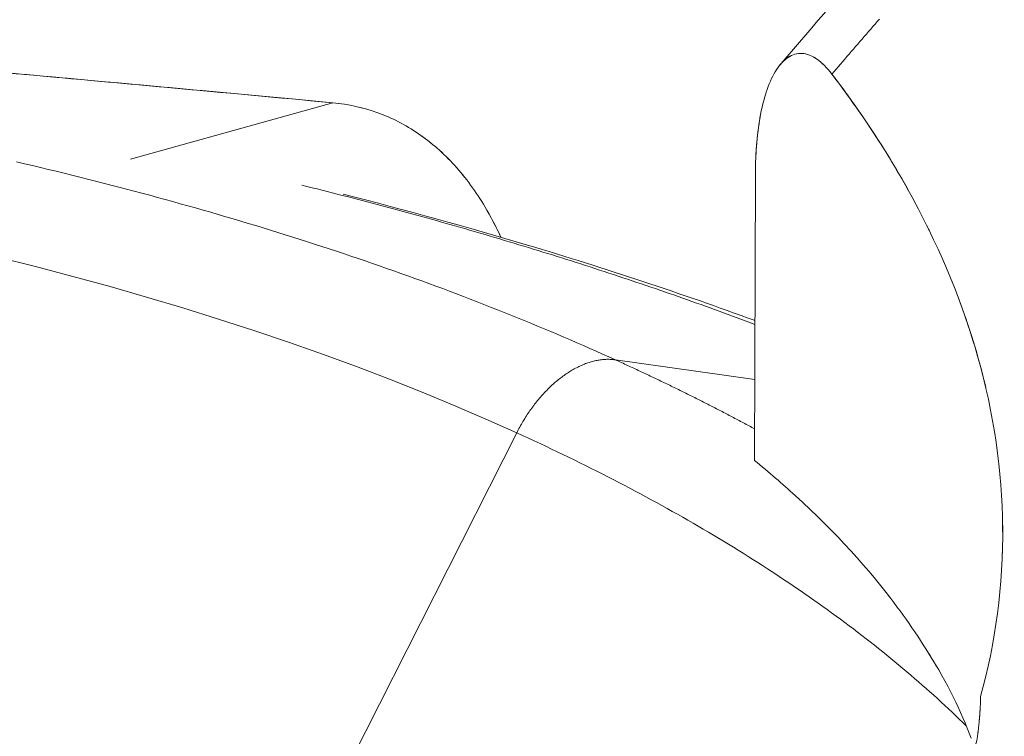
# Model space of a CAD drawing. Units: inches. Extents: x 3 to 247, y 3 to 12.
# Drawn here: x 227 to 227, y 11 to 11 of the extents above; entities that cross this region are included whole.
import ezdxf

# ---------------------------------------------------------------- set-up
doc = ezdxf.new("R2010")
doc.units = ezdxf.units.IN
doc.header["$MEASUREMENT"] = 0
doc.layers.get('0').update_dxf_attribs({"linetype": 'CONTINUOUS'})
doc.layers.add('DETAIL', color=1, linetype='CONTINUOUS')

# ---------------------------------------------------------------- blocks, each defined once
blk = doc.blocks.new('A$Cd4b5004e')
at = {"linetype": 'Continuous', "lineweight": 0, "extrusion": (-5.55112e-17, 0.816497, 0.57735)}
for p, q in [((0.43975, 3.81788), (0.5155, 3.83894)), ((0.5155, 3.83894), (0.43975, 3.81788)), ((0.67359, 3.81217), (0.67329, 3.70507)), ((0.67329, 3.70507), (0.67359, 3.81217)), ((0.67337, 3.73543), (0.62118, 3.74274)), ((0.62118, 3.74274), (0.67337, 3.73543)), ((0.58429, 3.71541), (0.50304, 3.55491)), ((0.50304, 3.55491), (0.58429, 3.71541))]:
    blk.add_line(p, q, dxfattribs=at)
at = {"linetype": 'Continuous', "lineweight": 0}
for points in [[(0.70221, 3.84965), (0.70301, 3.85059), (0.70382, 3.85153), (0.70463, 3.85247), (0.70543, 3.8534), (0.70624, 3.85434), (0.70705, 3.85528), (0.70785, 3.85621), (0.70866, 3.85715), (0.70946, 3.85809), (0.71027, 3.85903), (0.71108, 3.85996), (0.71188, 3.8609), (0.71269, 3.86184), (0.7135, 3.86278), (0.7143, 3.86371), (0.71511, 3.86465), (0.71591, 3.86559), (0.71672, 3.86653), (0.71753, 3.86746), (0.71833, 3.8684), (0.71914, 3.86934), (0.71995, 3.87027)], [(0.70221, 3.84965), (0.70301, 3.85059), (0.70382, 3.85153), (0.70463, 3.85247), (0.70543, 3.8534), (0.70624, 3.85434), (0.70705, 3.85528), (0.70785, 3.85621), (0.70866, 3.85715), (0.70946, 3.85809), (0.71027, 3.85903), (0.71108, 3.85996), (0.71188, 3.8609), (0.71269, 3.86184), (0.7135, 3.86278), (0.7143, 3.86371), (0.71511, 3.86465), (0.71591, 3.86559), (0.71672, 3.86653), (0.71753, 3.86746), (0.71833, 3.8684), (0.71914, 3.86934), (0.71995, 3.87027)], [(0.69537, 3.85605), (0.69543, 3.85601), (0.69548, 3.85598), (0.69554, 3.85595), (0.6956, 3.85592), (0.69566, 3.85588), (0.69571, 3.85585), (0.69577, 3.85581), (0.69583, 3.85578), (0.69588, 3.85574), (0.69594, 3.85571), (0.696, 3.85567), (0.69606, 3.85564), (0.69611, 3.8556), (0.69617, 3.85556), (0.69623, 3.85553), (0.69629, 3.85549), (0.69634, 3.85545), (0.6964, 3.85541), (0.69646, 3.85537), (0.69651, 3.85533), (0.69657, 3.85529), (0.69663, 3.85525), (0.69669, 3.85521), (0.69674, 3.85517), (0.6968, 3.85513), (0.69686, 3.85509), (0.69692, 3.85505), (0.69697, 3.85501), (0.69703, 3.85496), (0.69709, 3.85492), (0.69715, 3.85488), (0.6972, 3.85483), (0.69726, 3.85479), (0.69732, 3.85475), (0.69738, 3.8547), (0.69743, 3.85466), (0.69749, 3.85461), (0.69755, 3.85457), (0.69761, 3.85452), (0.69766, 3.85447), (0.69772, 3.85443), (0.69778, 3.85438), (0.69784, 3.85433), (0.6979, 3.85428), (0.69795, 3.85423), (0.69801, 3.85418), (0.69807, 3.85414), (0.69813, 3.85409), (0.69818, 3.85404), (0.69824, 3.85399), (0.6983, 3.85394), (0.69836, 3.85388), (0.69841, 3.85383), (0.69847, 3.85378), (0.69853, 3.85373), (0.69859, 3.85368), (0.69864, 3.85362), (0.6987, 3.85357), (0.69876, 3.85352), (0.69882, 3.85346), (0.69888, 3.85341), (0.69893, 3.85335), (0.69899, 3.8533), (0.69905, 3.85324), (0.69911, 3.85319), (0.69916, 3.85313), (0.69922, 3.85307), (0.69928, 3.85302), (0.69934, 3.85296), (0.69939, 3.8529), (0.69945, 3.85285), (0.69951, 3.85279), (0.69957, 3.85273), (0.69963, 3.85267), (0.69968, 3.85261), (0.69974, 3.85255), (0.6998, 3.85249), (0.69986, 3.85243), (0.69991, 3.85237), (0.69997, 3.85231), (0.70003, 3.85225), (0.70009, 3.85219), (0.70014, 3.85212), (0.7002, 3.85206), (0.70026, 3.852), (0.70032, 3.85193), (0.70037, 3.85187), (0.70043, 3.85181), (0.70049, 3.85174), (0.70055, 3.85168), (0.7006, 3.85161), (0.70066, 3.85155), (0.70072, 3.85148), (0.70078, 3.85142), (0.70083, 3.85135)], [(0.58429, 3.71541), (0.57271, 3.72058), (0.56092, 3.72564), (0.54891, 3.7306), (0.5367, 3.73545), (0.52429, 3.74019), (0.51168, 3.74481), (0.49887, 3.74933), (0.48588, 3.75373), (0.47271, 3.75801), (0.45935, 3.76218), (0.44583, 3.76622), (0.43213, 3.77015), (0.41827, 3.77395), (0.40426, 3.77763), (0.39009, 3.78118)], [(0.58429, 3.71541), (0.57271, 3.72058), (0.56092, 3.72564), (0.54891, 3.7306), (0.5367, 3.73545), (0.52429, 3.74019), (0.51168, 3.74481), (0.49887, 3.74933), (0.48588, 3.75373), (0.47271, 3.75801), (0.45935, 3.76218), (0.44583, 3.76622), (0.43213, 3.77015), (0.41827, 3.77395), (0.40426, 3.77763), (0.39009, 3.78118)], [(0.62118, 3.74274), (0.6188, 3.74382), (0.61642, 3.74489), (0.61402, 3.74596), (0.61162, 3.74703), (0.60921, 3.74809), (0.60679, 3.74914), (0.60436, 3.7502), (0.60192, 3.75124), (0.59947, 3.75229), (0.59701, 3.75333), (0.59455, 3.75436), (0.59208, 3.75539), (0.5896, 3.75642), (0.58711, 3.75744), (0.58461, 3.75846), (0.5821, 3.75947), (0.57959, 3.76048), (0.57706, 3.76149), (0.57453, 3.76249), (0.57199, 3.76349), (0.56945, 3.76448), (0.56689, 3.76546), (0.56433, 3.76645), (0.56175, 3.76743), (0.55917, 3.7684), (0.55659, 3.76937), (0.55399, 3.77033), (0.55139, 3.7713), (0.54878, 3.77225), (0.54616, 3.7732), (0.54353, 3.77415), (0.54089, 3.77509), (0.53825, 3.77603), (0.5356, 3.77696), (0.53294, 3.77789), (0.53028, 3.77882), (0.5276, 3.77973), (0.52492, 3.78065), (0.52224, 3.78156), (0.51954, 3.78247), (0.51684, 3.78337), (0.51413, 3.78426), (0.51141, 3.78515), (0.50868, 3.78604), (0.50595, 3.78692), (0.50321, 3.7878), (0.50047, 3.78867), (0.49771, 3.78954), (0.49495, 3.7904), (0.49218, 3.79126), (0.48941, 3.79211), (0.48663, 3.79296), (0.48384, 3.79381), (0.48104, 3.79464), (0.47824, 3.79548), (0.47543, 3.79631), (0.47261, 3.79713), (0.46979, 3.79795), (0.46696, 3.79877), (0.46412, 3.79958), (0.46128, 3.80038), (0.45843, 3.80118), (0.45557, 3.80198), (0.45271, 3.80277), (0.44984, 3.80355), (0.44697, 3.80433), (0.44408, 3.80511), (0.4412, 3.80588), (0.4383, 3.80664), (0.4354, 3.8074), (0.43249, 3.80816), (0.42958, 3.80891), (0.42666, 3.80965), (0.42374, 3.81039), (0.4208, 3.81112), (0.41787, 3.81185), (0.41492, 3.81258), (0.41197, 3.8133), (0.40902, 3.81401), (0.40606, 3.81472), (0.40309, 3.81543), (0.40012, 3.81613), (0.39714, 3.81682)], [(0.62118, 3.74274), (0.6188, 3.74382), (0.61642, 3.74489), (0.61402, 3.74596), (0.61162, 3.74703), (0.60921, 3.74809), (0.60679, 3.74914), (0.60436, 3.7502), (0.60192, 3.75124), (0.59947, 3.75229), (0.59701, 3.75333), (0.59455, 3.75436), (0.59208, 3.75539), (0.5896, 3.75642), (0.58711, 3.75744), (0.58461, 3.75846), (0.5821, 3.75947), (0.57959, 3.76048), (0.57706, 3.76149), (0.57453, 3.76249), (0.57199, 3.76349), (0.56945, 3.76448), (0.56689, 3.76546), (0.56433, 3.76645), (0.56175, 3.76743), (0.55917, 3.7684), (0.55659, 3.76937), (0.55399, 3.77033), (0.55139, 3.7713), (0.54878, 3.77225), (0.54616, 3.7732), (0.54353, 3.77415), (0.54089, 3.77509), (0.53825, 3.77603), (0.5356, 3.77696), (0.53294, 3.77789), (0.53028, 3.77882), (0.5276, 3.77973), (0.52492, 3.78065), (0.52224, 3.78156), (0.51954, 3.78247), (0.51684, 3.78337), (0.51413, 3.78426), (0.51141, 3.78515), (0.50868, 3.78604), (0.50595, 3.78692), (0.50321, 3.7878), (0.50047, 3.78867), (0.49771, 3.78954), (0.49495, 3.7904), (0.49218, 3.79126), (0.48941, 3.79211), (0.48663, 3.79296), (0.48384, 3.79381), (0.48104, 3.79464), (0.47824, 3.79548), (0.47543, 3.79631), (0.47261, 3.79713), (0.46979, 3.79795), (0.46696, 3.79877), (0.46412, 3.79958), (0.46128, 3.80038), (0.45843, 3.80118), (0.45557, 3.80198), (0.45271, 3.80277), (0.44984, 3.80355), (0.44697, 3.80433), (0.44408, 3.80511), (0.4412, 3.80588), (0.4383, 3.80664), (0.4354, 3.8074), (0.43249, 3.80816), (0.42958, 3.80891), (0.42666, 3.80965), (0.42374, 3.81039), (0.4208, 3.81112), (0.41787, 3.81185), (0.41492, 3.81258), (0.41197, 3.8133), (0.40902, 3.81401), (0.40606, 3.81472), (0.40309, 3.81543), (0.40012, 3.81613), (0.39714, 3.81682)], [(0.67359, 3.81217), (0.67359, 3.81222), (0.67359, 3.81227), (0.67359, 3.81232), (0.6736, 3.81237), (0.6736, 3.81242), (0.6736, 3.81248), (0.6736, 3.81253), (0.6736, 3.81258), (0.6736, 3.81263), (0.6736, 3.81268), (0.6736, 3.81273), (0.6736, 3.81279), (0.6736, 3.81284), (0.6736, 3.81289), (0.6736, 3.81294), (0.6736, 3.81299), (0.6736, 3.81304), (0.6736, 3.81309), (0.6736, 3.81315), (0.6736, 3.8132), (0.6736, 3.81325), (0.6736, 3.8133), (0.6736, 3.81335), (0.6736, 3.8134), (0.6736, 3.81345), (0.6736, 3.81351), (0.6736, 3.81356), (0.67361, 3.81361), (0.67361, 3.81366), (0.67361, 3.81371), (0.67361, 3.81376), (0.67361, 3.81381), (0.67361, 3.81386), (0.67361, 3.81392), (0.67361, 3.81397), (0.67361, 3.81402), (0.67361, 3.81407), (0.67361, 3.81412), (0.67361, 3.81417), (0.67361, 3.81422), (0.67361, 3.81427), (0.67362, 3.81433), (0.67362, 3.81438), (0.67362, 3.81443), (0.67362, 3.81448), (0.67362, 3.81453), (0.67362, 3.81458), (0.67362, 3.81463), (0.67362, 3.81468), (0.67362, 3.81473), (0.67362, 3.81478), (0.67362, 3.81484), (0.67363, 3.81489), (0.67363, 3.81494), (0.67363, 3.81499), (0.67363, 3.81504), (0.67363, 3.81509), (0.67363, 3.81514), (0.67363, 3.81519), (0.67363, 3.81524), (0.67363, 3.81529), (0.67364, 3.81534), (0.67364, 3.8154), (0.67364, 3.81545), (0.67364, 3.8155), (0.67364, 3.81555), (0.67364, 3.8156), (0.67364, 3.81565), (0.67364, 3.8157), (0.67365, 3.81575), (0.67365, 3.8158), (0.67365, 3.81585), (0.67365, 3.8159), (0.67365, 3.81595), (0.67365, 3.816), (0.67365, 3.81605), (0.67365, 3.81611), (0.67366, 3.81616), (0.67366, 3.81621), (0.67366, 3.81626), (0.67366, 3.81631), (0.67366, 3.81636), (0.67366, 3.81641), (0.67366, 3.81646), (0.67367, 3.81651), (0.67367, 3.81656), (0.67367, 3.81661), (0.67367, 3.81666), (0.67367, 3.81671), (0.67367, 3.81676), (0.67368, 3.81681), (0.67368, 3.81686), (0.67368, 3.81691), (0.67368, 3.81696), (0.67368, 3.81701)], [(0.67343, 3.75601), (0.67177, 3.75664), (0.6701, 3.75726), (0.66843, 3.75788), (0.66675, 3.7585), (0.66507, 3.75912), (0.66339, 3.75973), (0.66171, 3.76035), (0.66003, 3.76096), (0.65834, 3.76157), (0.65665, 3.76218), (0.65495, 3.76279), (0.65326, 3.7634), (0.65156, 3.764), (0.64986, 3.76461), (0.64815, 3.76521), (0.64645, 3.76581), (0.64474, 3.76641), (0.64303, 3.76701), (0.64131, 3.7676), (0.6396, 3.7682), (0.63788, 3.76879), (0.63615, 3.76938), (0.63443, 3.76997), (0.6327, 3.77056), (0.63097, 3.77115), (0.62924, 3.77173), (0.6275, 3.77232), (0.62577, 3.7729), (0.62403, 3.77348), (0.62228, 3.77406), (0.62054, 3.77463), (0.61879, 3.77521), (0.61704, 3.77578), (0.61529, 3.77635), (0.61353, 3.77692), (0.61177, 3.77749), (0.61001, 3.77806), (0.60825, 3.77862), (0.60649, 3.77919), (0.60472, 3.77975), (0.60295, 3.78031), (0.60118, 3.78087), (0.5994, 3.78143), (0.59762, 3.78198), (0.59584, 3.78254), (0.59406, 3.78309), (0.59228, 3.78364), (0.59049, 3.78419), (0.5887, 3.78474), (0.58691, 3.78528), (0.58511, 3.78583), (0.58332, 3.78637), (0.58152, 3.78691), (0.57972, 3.78745), (0.57791, 3.78799), (0.57611, 3.78852), (0.5743, 3.78906), (0.57249, 3.78959), (0.57067, 3.79012), (0.56886, 3.79065), (0.56704, 3.79118), (0.56522, 3.7917), (0.5634, 3.79222), (0.56157, 3.79275), (0.55975, 3.79327), (0.55792, 3.79379), (0.55609, 3.7943), (0.55425, 3.79482), (0.55242, 3.79533), (0.55058, 3.79585), (0.54874, 3.79636), (0.5469, 3.79686), (0.54505, 3.79737), (0.5432, 3.79788), (0.54135, 3.79838), (0.5395, 3.79888), (0.53765, 3.79938), (0.53579, 3.79988), (0.53393, 3.80038), (0.53207, 3.80087), (0.53021, 3.80137), (0.52835, 3.80186), (0.52648, 3.80235), (0.52461, 3.80284), (0.52274, 3.80332), (0.52087, 3.80381), (0.51899, 3.80429), (0.51712, 3.80477), (0.51524, 3.80525), (0.51335, 3.80573), (0.51147, 3.8062), (0.50959, 3.80668), (0.5077, 3.80715), (0.50581, 3.80762), (0.50392, 3.80809)], [(0.67343, 3.75601), (0.67177, 3.75664), (0.6701, 3.75726), (0.66843, 3.75788), (0.66675, 3.7585), (0.66507, 3.75912), (0.66339, 3.75973), (0.66171, 3.76035), (0.66003, 3.76096), (0.65834, 3.76157), (0.65665, 3.76218), (0.65495, 3.76279), (0.65326, 3.7634), (0.65156, 3.764), (0.64986, 3.76461), (0.64815, 3.76521), (0.64645, 3.76581), (0.64474, 3.76641), (0.64303, 3.76701), (0.64131, 3.7676), (0.6396, 3.7682), (0.63788, 3.76879), (0.63615, 3.76938), (0.63443, 3.76997), (0.6327, 3.77056), (0.63097, 3.77115), (0.62924, 3.77173), (0.6275, 3.77232), (0.62577, 3.7729), (0.62403, 3.77348), (0.62228, 3.77406), (0.62054, 3.77463), (0.61879, 3.77521), (0.61704, 3.77578), (0.61529, 3.77635), (0.61353, 3.77692), (0.61177, 3.77749), (0.61001, 3.77806), (0.60825, 3.77862), (0.60649, 3.77919), (0.60472, 3.77975), (0.60295, 3.78031), (0.60118, 3.78087), (0.5994, 3.78143), (0.59762, 3.78198), (0.59584, 3.78254), (0.59406, 3.78309), (0.59228, 3.78364), (0.59049, 3.78419), (0.5887, 3.78474), (0.58691, 3.78528), (0.58511, 3.78583), (0.58332, 3.78637), (0.58152, 3.78691), (0.57972, 3.78745), (0.57791, 3.78799), (0.57611, 3.78852), (0.5743, 3.78906), (0.57249, 3.78959), (0.57067, 3.79012), (0.56886, 3.79065), (0.56704, 3.79118), (0.56522, 3.7917), (0.5634, 3.79222), (0.56157, 3.79275), (0.55975, 3.79327), (0.55792, 3.79379), (0.55609, 3.7943), (0.55425, 3.79482), (0.55242, 3.79533), (0.55058, 3.79585), (0.54874, 3.79636), (0.5469, 3.79686), (0.54505, 3.79737), (0.5432, 3.79788), (0.54135, 3.79838), (0.5395, 3.79888), (0.53765, 3.79938), (0.53579, 3.79988), (0.53393, 3.80038), (0.53207, 3.80087), (0.53021, 3.80137), (0.52835, 3.80186), (0.52648, 3.80235), (0.52461, 3.80284), (0.52274, 3.80332), (0.52087, 3.80381), (0.51899, 3.80429), (0.51712, 3.80477), (0.51524, 3.80525), (0.51335, 3.80573), (0.51147, 3.8062), (0.50959, 3.80668), (0.5077, 3.80715), (0.50581, 3.80762), (0.50392, 3.80809)], [(0.62118, 3.74274), (0.62079, 3.74279), (0.6204, 3.74284), (0.62001, 3.74287), (0.61962, 3.7429), (0.61922, 3.74291), (0.61882, 3.74292), (0.61842, 3.74293), (0.61802, 3.74292), (0.61761, 3.74291), (0.6172, 3.74289), (0.61679, 3.74286), (0.61638, 3.74282), (0.61597, 3.74277), (0.61556, 3.74272), (0.61514, 3.74266), (0.61473, 3.74259), (0.61431, 3.74251), (0.61389, 3.74242), (0.61347, 3.74233), (0.61305, 3.74223), (0.61263, 3.74212), (0.6122, 3.742), (0.61178, 3.74188), (0.61136, 3.74174), (0.61093, 3.7416), (0.61051, 3.74146), (0.61008, 3.7413), (0.60965, 3.74114), (0.60923, 3.74096), (0.6088, 3.74078), (0.60837, 3.7406), (0.60794, 3.7404), (0.60752, 3.7402), (0.60709, 3.73999), (0.60666, 3.73978), (0.60624, 3.73955), (0.60581, 3.73932), (0.60538, 3.73908), (0.60496, 3.73884), (0.60453, 3.73858), (0.60411, 3.73832), (0.60368, 3.73805), (0.60326, 3.73778), (0.60284, 3.7375), (0.60242, 3.73721), (0.602, 3.73691), (0.60158, 3.73661), (0.60116, 3.7363), (0.60075, 3.73599), (0.60033, 3.73566), (0.59992, 3.73533), (0.5995, 3.735), (0.59909, 3.73466), (0.59869, 3.73431), (0.59828, 3.73395), (0.59787, 3.73359), (0.59747, 3.73322), (0.59707, 3.73285), (0.59667, 3.73247), (0.59627, 3.73208), (0.59588, 3.73169), (0.59549, 3.73129), (0.5951, 3.73089), (0.59471, 3.73048), (0.59432, 3.73006), (0.59394, 3.72964), (0.59356, 3.72922), (0.59318, 3.72878), (0.59281, 3.72835), (0.59244, 3.72791), (0.59207, 3.72746), (0.5917, 3.72701), (0.59134, 3.72655), (0.59098, 3.72609), (0.59063, 3.72562), (0.59027, 3.72515), (0.58993, 3.72467), (0.58958, 3.72419), (0.58924, 3.72371), (0.5889, 3.72322), (0.58856, 3.72272), (0.58823, 3.72222), (0.5879, 3.72172), (0.58758, 3.72122), (0.58726, 3.72071), (0.58694, 3.72019), (0.58663, 3.71967), (0.58632, 3.71915), (0.58602, 3.71863), (0.58572, 3.7181), (0.58542, 3.71757), (0.58513, 3.71703), (0.58485, 3.7165), (0.58456, 3.71596), (0.58429, 3.71541)], [(0.58429, 3.71541), (0.58456, 3.71596), (0.58485, 3.7165), (0.58513, 3.71703), (0.58542, 3.71757), (0.58572, 3.7181), (0.58602, 3.71863), (0.58632, 3.71915), (0.58663, 3.71967), (0.58694, 3.72019), (0.58726, 3.72071), (0.58758, 3.72122), (0.5879, 3.72172), (0.58823, 3.72222), (0.58856, 3.72272), (0.5889, 3.72322), (0.58924, 3.72371), (0.58958, 3.72419), (0.58993, 3.72467), (0.59027, 3.72515), (0.59063, 3.72562), (0.59098, 3.72609), (0.59134, 3.72655), (0.5917, 3.72701), (0.59207, 3.72746), (0.59244, 3.72791), (0.59281, 3.72835), (0.59318, 3.72878), (0.59356, 3.72922), (0.59394, 3.72964), (0.59432, 3.73006), (0.59471, 3.73048), (0.5951, 3.73089), (0.59549, 3.73129), (0.59588, 3.73169), (0.59627, 3.73208), (0.59667, 3.73247), (0.59707, 3.73285), (0.59747, 3.73322), (0.59787, 3.73359), (0.59828, 3.73395), (0.59869, 3.73431), (0.59909, 3.73466), (0.5995, 3.735), (0.59992, 3.73533), (0.60033, 3.73566), (0.60075, 3.73599), (0.60116, 3.7363), (0.60158, 3.73661), (0.602, 3.73691), (0.60242, 3.73721), (0.60284, 3.7375), (0.60326, 3.73778), (0.60368, 3.73805), (0.60411, 3.73832), (0.60453, 3.73858), (0.60496, 3.73884), (0.60538, 3.73908), (0.60581, 3.73932), (0.60624, 3.73955), (0.60666, 3.73978), (0.60709, 3.73999), (0.60752, 3.7402), (0.60794, 3.7404), (0.60837, 3.7406), (0.6088, 3.74078), (0.60923, 3.74096), (0.60965, 3.74114), (0.61008, 3.7413), (0.61051, 3.74146), (0.61093, 3.7416), (0.61136, 3.74174), (0.61178, 3.74188), (0.6122, 3.742), (0.61263, 3.74212), (0.61305, 3.74223), (0.61347, 3.74233), (0.61389, 3.74242), (0.61431, 3.74251), (0.61473, 3.74259), (0.61514, 3.74266), (0.61556, 3.74272), (0.61597, 3.74277), (0.61638, 3.74282), (0.61679, 3.74286), (0.6172, 3.74289), (0.61761, 3.74291), (0.61802, 3.74292), (0.61842, 3.74293), (0.61882, 3.74292), (0.61922, 3.74291), (0.61962, 3.7429), (0.62001, 3.74287), (0.6204, 3.74284), (0.62079, 3.74279), (0.62118, 3.74274)], [(0.67332, 3.71688), (0.6728, 3.71716), (0.67227, 3.71745), (0.67175, 3.71773), (0.67122, 3.71801), (0.6707, 3.71829), (0.67017, 3.71857), (0.66965, 3.71886), (0.66912, 3.71914), (0.66859, 3.71942), (0.66806, 3.7197), (0.66754, 3.71998), (0.66701, 3.72026), (0.66648, 3.72054), (0.66595, 3.72082), (0.66542, 3.7211), (0.66488, 3.72138), (0.66435, 3.72166), (0.66382, 3.72194), (0.66329, 3.72222), (0.66275, 3.7225), (0.66222, 3.72277), (0.66168, 3.72305), (0.66115, 3.72333), (0.66061, 3.72361), (0.66008, 3.72389), (0.65954, 3.72416), (0.659, 3.72444), (0.65846, 3.72472), (0.65793, 3.72499), (0.65739, 3.72527), (0.65685, 3.72555), (0.65631, 3.72582), (0.65577, 3.7261), (0.65522, 3.72637), (0.65468, 3.72665), (0.65414, 3.72692), (0.6536, 3.7272), (0.65305, 3.72747), (0.65251, 3.72775), (0.65196, 3.72802), (0.65142, 3.7283), (0.65087, 3.72857), (0.65033, 3.72884), (0.64978, 3.72912), (0.64923, 3.72939), (0.64869, 3.72966), (0.64814, 3.72994), (0.64759, 3.73021), (0.64704, 3.73048), (0.64649, 3.73075), (0.64594, 3.73102), (0.64539, 3.73129), (0.64483, 3.73157), (0.64428, 3.73184), (0.64373, 3.73211), (0.64318, 3.73238), (0.64262, 3.73265), (0.64207, 3.73292), (0.64151, 3.73319), (0.64096, 3.73346), (0.6404, 3.73373), (0.63985, 3.734), (0.63929, 3.73427), (0.63873, 3.73453), (0.63817, 3.7348), (0.63761, 3.73507), (0.63705, 3.73534), (0.63649, 3.73561), (0.63593, 3.73587), (0.63537, 3.73614), (0.63481, 3.73641), (0.63425, 3.73667), (0.63369, 3.73694), (0.63313, 3.73721), (0.63256, 3.73747), (0.632, 3.73774), (0.63143, 3.738), (0.63087, 3.73827), (0.6303, 3.73853), (0.62974, 3.7388), (0.62917, 3.73906), (0.6286, 3.73933), (0.62804, 3.73959), (0.62747, 3.73986), (0.6269, 3.74012), (0.62633, 3.74038), (0.62576, 3.74065), (0.62519, 3.74091), (0.62462, 3.74117), (0.62405, 3.74144), (0.62348, 3.7417), (0.6229, 3.74196), (0.62233, 3.74222), (0.62176, 3.74248), (0.62118, 3.74274)], [(0.67332, 3.71688), (0.6728, 3.71716), (0.67227, 3.71745), (0.67175, 3.71773), (0.67122, 3.71801), (0.6707, 3.71829), (0.67017, 3.71857), (0.66965, 3.71886), (0.66912, 3.71914), (0.66859, 3.71942), (0.66806, 3.7197), (0.66754, 3.71998), (0.66701, 3.72026), (0.66648, 3.72054), (0.66595, 3.72082), (0.66542, 3.7211), (0.66488, 3.72138), (0.66435, 3.72166), (0.66382, 3.72194), (0.66329, 3.72222), (0.66275, 3.7225), (0.66222, 3.72277), (0.66168, 3.72305), (0.66115, 3.72333), (0.66061, 3.72361), (0.66008, 3.72389), (0.65954, 3.72416), (0.659, 3.72444), (0.65846, 3.72472), (0.65793, 3.72499), (0.65739, 3.72527), (0.65685, 3.72555), (0.65631, 3.72582), (0.65577, 3.7261), (0.65522, 3.72637), (0.65468, 3.72665), (0.65414, 3.72692), (0.6536, 3.7272), (0.65305, 3.72747), (0.65251, 3.72775), (0.65196, 3.72802), (0.65142, 3.7283), (0.65087, 3.72857), (0.65033, 3.72884), (0.64978, 3.72912), (0.64923, 3.72939), (0.64869, 3.72966), (0.64814, 3.72994), (0.64759, 3.73021), (0.64704, 3.73048), (0.64649, 3.73075), (0.64594, 3.73102), (0.64539, 3.73129), (0.64483, 3.73157), (0.64428, 3.73184), (0.64373, 3.73211), (0.64318, 3.73238), (0.64262, 3.73265), (0.64207, 3.73292), (0.64151, 3.73319), (0.64096, 3.73346), (0.6404, 3.73373), (0.63985, 3.734), (0.63929, 3.73427), (0.63873, 3.73453), (0.63817, 3.7348), (0.63761, 3.73507), (0.63705, 3.73534), (0.63649, 3.73561), (0.63593, 3.73587), (0.63537, 3.73614), (0.63481, 3.73641), (0.63425, 3.73667), (0.63369, 3.73694), (0.63313, 3.73721), (0.63256, 3.73747), (0.632, 3.73774), (0.63143, 3.738), (0.63087, 3.73827), (0.6303, 3.73853), (0.62974, 3.7388), (0.62917, 3.73906), (0.6286, 3.73933), (0.62804, 3.73959), (0.62747, 3.73986), (0.6269, 3.74012), (0.62633, 3.74038), (0.62576, 3.74065), (0.62519, 3.74091), (0.62462, 3.74117), (0.62405, 3.74144), (0.62348, 3.7417), (0.6229, 3.74196), (0.62233, 3.74222), (0.62176, 3.74248), (0.62118, 3.74274)], [(0.75247, 3.6057), (0.75115, 3.60698), (0.74983, 3.60827), (0.7485, 3.60955), (0.74715, 3.61083), (0.7458, 3.6121), (0.74443, 3.61338), (0.74306, 3.61465), (0.74167, 3.61592), (0.74028, 3.61719), (0.73887, 3.61845), (0.73746, 3.61971), (0.73603, 3.62097), (0.73459, 3.62223), (0.73315, 3.62349), (0.73169, 3.62474), (0.73022, 3.62599), (0.72875, 3.62724), (0.72726, 3.62848), (0.72576, 3.62972), (0.72426, 3.63096), (0.72274, 3.6322), (0.72121, 3.63343), (0.71967, 3.63467), (0.71813, 3.6359), (0.71657, 3.63712), (0.715, 3.63835), (0.71342, 3.63957), (0.71184, 3.64079), (0.71024, 3.642), (0.70863, 3.64322), (0.70702, 3.64443), (0.70539, 3.64563), (0.70376, 3.64684), (0.70211, 3.64804), (0.70045, 3.64924), (0.69879, 3.65043), (0.69711, 3.65163), (0.69543, 3.65282), (0.69374, 3.65401), (0.69203, 3.65519), (0.69032, 3.65637), (0.6886, 3.65755), (0.68686, 3.65873), (0.68512, 3.6599), (0.68337, 3.66107), (0.68161, 3.66224), (0.67984, 3.6634), (0.67806, 3.66456), (0.67627, 3.66572), (0.67447, 3.66687), (0.67266, 3.66803), (0.67085, 3.66917), (0.66902, 3.67032), (0.66719, 3.67146), (0.66534, 3.6726), (0.66349, 3.67374), (0.66162, 3.67487), (0.65975, 3.676), (0.65787, 3.67713), (0.65598, 3.67825), (0.65408, 3.67937), (0.65217, 3.68049), (0.65025, 3.6816), (0.64833, 3.68271), (0.64639, 3.68382), (0.64445, 3.68492), (0.64249, 3.68602), (0.64053, 3.68712), (0.63856, 3.68821), (0.63658, 3.6893), (0.63459, 3.69039), (0.63259, 3.69147), (0.63058, 3.69255), (0.62857, 3.69363), (0.62655, 3.6947), (0.62451, 3.69577), (0.62247, 3.69684), (0.62042, 3.6979), (0.61836, 3.69896), (0.6163, 3.70001), (0.61422, 3.70106), (0.61214, 3.70211), (0.61004, 3.70316), (0.60794, 3.7042), (0.60583, 3.70524), (0.60372, 3.70627), (0.60159, 3.7073), (0.59946, 3.70833), (0.59731, 3.70935), (0.59516, 3.71037), (0.593, 3.71139), (0.59084, 3.7124), (0.58866, 3.71341), (0.58648, 3.71441), (0.58429, 3.71541)], [(0.75247, 3.6057), (0.75115, 3.60698), (0.74983, 3.60827), (0.7485, 3.60955), (0.74715, 3.61083), (0.7458, 3.6121), (0.74443, 3.61338), (0.74306, 3.61465), (0.74167, 3.61592), (0.74028, 3.61719), (0.73887, 3.61845), (0.73746, 3.61971), (0.73603, 3.62097), (0.73459, 3.62223), (0.73315, 3.62349), (0.73169, 3.62474), (0.73022, 3.62599), (0.72875, 3.62724), (0.72726, 3.62848), (0.72576, 3.62972), (0.72426, 3.63096), (0.72274, 3.6322), (0.72121, 3.63343), (0.71967, 3.63467), (0.71813, 3.6359), (0.71657, 3.63712), (0.715, 3.63835), (0.71342, 3.63957), (0.71184, 3.64079), (0.71024, 3.642), (0.70863, 3.64322), (0.70702, 3.64443), (0.70539, 3.64563), (0.70376, 3.64684), (0.70211, 3.64804), (0.70045, 3.64924), (0.69879, 3.65043), (0.69711, 3.65163), (0.69543, 3.65282), (0.69374, 3.65401), (0.69203, 3.65519), (0.69032, 3.65637), (0.6886, 3.65755), (0.68686, 3.65873), (0.68512, 3.6599), (0.68337, 3.66107), (0.68161, 3.66224), (0.67984, 3.6634), (0.67806, 3.66456), (0.67627, 3.66572), (0.67447, 3.66687), (0.67266, 3.66803), (0.67085, 3.66917), (0.66902, 3.67032), (0.66719, 3.67146), (0.66534, 3.6726), (0.66349, 3.67374), (0.66162, 3.67487), (0.65975, 3.676), (0.65787, 3.67713), (0.65598, 3.67825), (0.65408, 3.67937), (0.65217, 3.68049), (0.65025, 3.6816), (0.64833, 3.68271), (0.64639, 3.68382), (0.64445, 3.68492), (0.64249, 3.68602), (0.64053, 3.68712), (0.63856, 3.68821), (0.63658, 3.6893), (0.63459, 3.69039), (0.63259, 3.69147), (0.63058, 3.69255), (0.62857, 3.69363), (0.62655, 3.6947), (0.62451, 3.69577), (0.62247, 3.69684), (0.62042, 3.6979), (0.61836, 3.69896), (0.6163, 3.70001), (0.61422, 3.70106), (0.61214, 3.70211), (0.61004, 3.70316), (0.60794, 3.7042), (0.60583, 3.70524), (0.60372, 3.70627), (0.60159, 3.7073), (0.59946, 3.70833), (0.59731, 3.70935), (0.59516, 3.71037), (0.593, 3.71139), (0.59084, 3.7124), (0.58866, 3.71341), (0.58648, 3.71441), (0.58429, 3.71541)], [(0.75667, 3.60181), (0.75669, 3.60197), (0.75671, 3.60213), (0.75673, 3.60229), (0.75675, 3.60244), (0.75677, 3.6026), (0.75679, 3.60276), (0.75681, 3.60291), (0.75683, 3.60307), (0.75685, 3.60323), (0.75687, 3.60338), (0.75689, 3.60354), (0.75691, 3.6037), (0.75693, 3.60385), (0.75695, 3.60401), (0.75697, 3.60417), (0.75699, 3.60433), (0.757, 3.60448), (0.75702, 3.60464), (0.75704, 3.6048), (0.75706, 3.60495), (0.75707, 3.60511), (0.75709, 3.60527), (0.75711, 3.60542), (0.75712, 3.60558), (0.75714, 3.60574), (0.75716, 3.6059), (0.75717, 3.60605), (0.75719, 3.60621), (0.75721, 3.60637), (0.75722, 3.60652), (0.75724, 3.60668), (0.75725, 3.60684), (0.75727, 3.60699), (0.75728, 3.60715), (0.7573, 3.60731), (0.75731, 3.60747), (0.75733, 3.60762), (0.75734, 3.60778), (0.75736, 3.60794), (0.75737, 3.60809), (0.75738, 3.60825), (0.7574, 3.60841), (0.75741, 3.60857), (0.75742, 3.60872), (0.75744, 3.60888), (0.75745, 3.60904), (0.75746, 3.60919), (0.75747, 3.60935), (0.75749, 3.60951), (0.7575, 3.60966), (0.75751, 3.60982), (0.75752, 3.60998), (0.75753, 3.61014), (0.75755, 3.61029), (0.75756, 3.61045), (0.75757, 3.61061), (0.75758, 3.61076), (0.75759, 3.61092), (0.7576, 3.61108), (0.75761, 3.61124), (0.75762, 3.61139), (0.75763, 3.61155), (0.75764, 3.61171), (0.75765, 3.61186), (0.75766, 3.61202), (0.75767, 3.61218), (0.75768, 3.61234), (0.75769, 3.61249), (0.7577, 3.61265), (0.75771, 3.61281), (0.75771, 3.61296), (0.75772, 3.61312), (0.75773, 3.61328), (0.75774, 3.61344), (0.75775, 3.61359), (0.75775, 3.61375), (0.75776, 3.61391), (0.75777, 3.61406), (0.75777, 3.61422), (0.75778, 3.61438), (0.75779, 3.61454), (0.75779, 3.61469), (0.7578, 3.61485), (0.75781, 3.61501), (0.75781, 3.61516), (0.75782, 3.61532), (0.75782, 3.61548), (0.75783, 3.61564), (0.75784, 3.61579), (0.75784, 3.61595), (0.75785, 3.61611), (0.75785, 3.61626), (0.75785, 3.61642), (0.75786, 3.61658), (0.75786, 3.61674)], [(0.75667, 3.60181), (0.75669, 3.60197), (0.75671, 3.60213), (0.75673, 3.60229), (0.75675, 3.60244), (0.75677, 3.6026), (0.75679, 3.60276), (0.75681, 3.60291), (0.75683, 3.60307), (0.75685, 3.60323), (0.75687, 3.60338), (0.75689, 3.60354), (0.75691, 3.6037), (0.75693, 3.60385), (0.75695, 3.60401), (0.75697, 3.60417), (0.75699, 3.60433), (0.757, 3.60448), (0.75702, 3.60464), (0.75704, 3.6048), (0.75706, 3.60495), (0.75707, 3.60511), (0.75709, 3.60527), (0.75711, 3.60542), (0.75712, 3.60558), (0.75714, 3.60574), (0.75716, 3.6059), (0.75717, 3.60605), (0.75719, 3.60621), (0.75721, 3.60637), (0.75722, 3.60652), (0.75724, 3.60668), (0.75725, 3.60684), (0.75727, 3.60699), (0.75728, 3.60715), (0.7573, 3.60731), (0.75731, 3.60747), (0.75733, 3.60762), (0.75734, 3.60778), (0.75736, 3.60794), (0.75737, 3.60809), (0.75738, 3.60825), (0.7574, 3.60841), (0.75741, 3.60857), (0.75742, 3.60872), (0.75744, 3.60888), (0.75745, 3.60904), (0.75746, 3.60919), (0.75747, 3.60935), (0.75749, 3.60951), (0.7575, 3.60966), (0.75751, 3.60982), (0.75752, 3.60998), (0.75753, 3.61014), (0.75755, 3.61029), (0.75756, 3.61045), (0.75757, 3.61061), (0.75758, 3.61076), (0.75759, 3.61092), (0.7576, 3.61108), (0.75761, 3.61124), (0.75762, 3.61139), (0.75763, 3.61155), (0.75764, 3.61171), (0.75765, 3.61186), (0.75766, 3.61202), (0.75767, 3.61218), (0.75768, 3.61234), (0.75769, 3.61249), (0.7577, 3.61265), (0.75771, 3.61281), (0.75771, 3.61296), (0.75772, 3.61312), (0.75773, 3.61328), (0.75774, 3.61344), (0.75775, 3.61359), (0.75775, 3.61375), (0.75776, 3.61391), (0.75777, 3.61406), (0.75777, 3.61422), (0.75778, 3.61438), (0.75779, 3.61454), (0.75779, 3.61469), (0.7578, 3.61485), (0.75781, 3.61501), (0.75781, 3.61516), (0.75782, 3.61532), (0.75782, 3.61548), (0.75783, 3.61564), (0.75784, 3.61579), (0.75784, 3.61595), (0.75785, 3.61611), (0.75785, 3.61626), (0.75785, 3.61642), (0.75786, 3.61658), (0.75786, 3.61674)]]:
    blk.add_lwpolyline(points, dxfattribs=at)
for points in [[(0.68322, 3.85363), (0.7077, 3.88222), (0.73218, 3.91081), (0.75665, 3.9394)], [(0.68583, 3.85594), (0.68749, 3.85703), (0.68924, 3.85751), (0.69101, 3.85741)], [(0.69101, 3.85741), (0.69283, 3.85731), (0.69472, 3.85658), (0.69661, 3.85527)], [(0.68142, 3.85122), (0.6828, 3.85336), (0.68429, 3.85493), (0.68583, 3.85594)], [(0.5155, 3.83894), (0.47043, 3.84315), (0.42966, 3.8469), (0.39321, 3.85018)], [(0.5155, 3.83894), (0.47478, 3.84275), (0.43403, 3.84651), (0.39321, 3.85018)], [(0.67797, 3.84392), (0.67902, 3.84689), (0.68019, 3.84932), (0.68142, 3.85122)], [(0.70221, 3.84965), (0.71825, 3.82859), (0.7295, 3.8098), (0.73846, 3.79147)], [(0.73815, 3.79209), (0.72886, 3.81101), (0.7173, 3.82984), (0.70221, 3.84965)], [(0.67553, 3.83461), (0.67623, 3.83827), (0.67708, 3.84137), (0.67797, 3.84392)], [(0.55379, 3.82256), (0.55379, 3.82256), (0.55379, 3.82256), (0.55379, 3.82256)], [(0.55379, 3.82256), (0.55379, 3.82256), (0.55379, 3.82256), (0.5538, 3.82256)], [(0.74944, 3.76614), (0.75357, 3.75521), (0.75703, 3.74402), (0.7597, 3.7326)], [(0.76611, 3.68078), (0.76631, 3.65823), (0.76333, 3.63666), (0.75786, 3.61674)], [(0.75434, 3.60108), (0.75046, 3.61124), (0.74546, 3.6218), (0.73847, 3.63278)]]:
    blk.add_open_spline(points, degree=3, dxfattribs=at)
for points, knots in [([(0.68408, 3.85453), (0.68465, 3.85508), (0.68524, 3.85556), (0.68586, 3.85596), (0.68747, 3.85703), (0.68921, 3.85752), (0.69102, 3.85741), (0.69284, 3.8573), (0.69471, 3.85659), (0.69659, 3.85528), (0.69848, 3.85397), (0.70035, 3.85209), (0.70221, 3.84965)], [0.577442, 0.577442, 0.577442, 0.577442, 0.625, 0.625, 0.625, 0.75, 0.75, 0.75, 0.875, 0.875, 0.875, 1, 1, 1, 1]), ([(0.68142, 3.85122), (0.68143, 3.85124), (0.68144, 3.85126), (0.68145, 3.85128), (0.68226, 3.85253), (0.68313, 3.85361), (0.68405, 3.8545)], [0.49894861, 0.49894861, 0.49894861, 0.49894861, 0.5, 0.5, 0.5, 0.57662923, 0.57662923, 0.57662923, 0.57662923]), ([(0.57835, 3.78864), (0.57654, 3.7926), (0.57459, 3.79635), (0.57248, 3.7999), (0.56904, 3.80569), (0.56524, 3.81088), (0.56108, 3.81547), (0.55688, 3.8201), (0.55236, 3.82407), (0.54752, 3.82738), (0.5427, 3.83067), (0.53762, 3.83328), (0.53227, 3.83521), (0.5269, 3.83716), (0.52131, 3.8384), (0.5155, 3.83894)], [0.4239328, 0.4239328, 0.4239328, 0.4239328, 0.5, 0.5, 0.5, 0.625, 0.625, 0.625, 0.75, 0.75, 0.75, 0.875, 0.875, 0.875, 1, 1, 1, 1]), ([(0.57835, 3.78864), (0.57802, 3.78936), (0.57769, 3.79006), (0.57582, 3.79396), (0.5742, 3.797), (0.57076, 3.80279), (0.56895, 3.80554), (0.56515, 3.81072), (0.56316, 3.81317), (0.559, 3.81776), (0.55683, 3.81991), (0.55342, 3.8229), (0.55226, 3.82386), (0.54992, 3.82568), (0.54873, 3.82655), (0.54269, 3.83068), (0.53761, 3.83329), (0.52694, 3.83714), (0.52135, 3.83839), (0.5155, 3.83894)], [-0.003278547, -0.003278547, -0.003278547, -0.003278547, -0.00320048, -0.00320048, -0.002844872, -0.002844872, -0.002489263, -0.002489263, -0.002133654, -0.002133654, -0.001778045, -0.001778045, -0.00160024, -0.00160024, -0.001422436, -0.001422436, -0.000711218, -0.000711218, 0, 0, 0, 0]), ([(0.67359, 3.81217), (0.67361, 3.81629), (0.67377, 3.82022), (0.67409, 3.82399), (0.67441, 3.82774), (0.67489, 3.83126), (0.67553, 3.83461)], [0, 0, 0, 0, 0.125, 0.125, 0.125, 0.2489766, 0.2489766, 0.2489766, 0.2489766]), ([(0.67368, 3.81701), (0.67378, 3.81999), (0.67395, 3.82229), (0.67409, 3.82395), (0.67446, 3.82824), (0.67498, 3.83177), (0.67553, 3.83461)], [0.05, 0.05, 0.05, 0.05, 0.125, 0.125, 0.125, 0.25, 0.25, 0.25, 0.25]), ([(0.51939, 3.80471), (0.54283, 3.79877), (0.56583, 3.79243), (0.61745, 3.77696), (0.64588, 3.76752), (0.67344, 3.75744)], [2.0697294, 2.0697294, 2.0697294, 2.0697294, 2.1416283, 2.1416283, 2.2350015, 2.2350015, 2.2350015, 2.2350015]), ([(0.75962, 3.73294), (0.75492, 3.75294), (0.74779, 3.77234), (0.73856, 3.79126), (0.73845, 3.79149), (0.73834, 3.79172), (0.73822, 3.79195)], [0.5036834, 0.5036834, 0.5036834, 0.5036834, 0.75, 0.75, 0.75, 0.7530154, 0.7530154, 0.7530154, 0.7530154]), ([(0.76594, 3.66859), (0.7667, 3.6891), (0.76484, 3.71037), (0.75983, 3.73204), (0.75977, 3.73232), (0.7597, 3.73261), (0.75963, 3.7329)], [0.2335808, 0.2335808, 0.2335808, 0.2335808, 0.5, 0.5, 0.5, 0.5035124, 0.5035124, 0.5035124, 0.5035124]), ([(0.7257, 3.65145), (0.71621, 3.66431), (0.70398, 3.67776), (0.6884, 3.69199), (0.6837, 3.69629), (0.67867, 3.70065), (0.67329, 3.70507)], [0.7782832, 0.7782832, 0.7782832, 0.7782832, 0.9485905, 0.9485905, 0.9485905, 1, 1, 1, 1]), ([(0.72356, 3.65425), (0.72377, 3.65397), (0.72399, 3.65369), (0.7242, 3.65341), (0.73056, 3.64515), (0.73626, 3.63669), (0.74126, 3.62811)], [0.2458864, 0.2458864, 0.2458864, 0.2458864, 0.25, 0.25, 0.25, 0.3719366, 0.3719366, 0.3719366, 0.3719366]), ([(0.50653, 3.52047), (0.45367, 3.54459), (0.39117, 3.56531), (0.25737, 3.59633), (0.18451, 3.60713), (0.03603, 3.61794), (-0.04148, 3.61796), (-0.19099, 3.60715), (-0.26486, 3.59616), (-0.39932, 3.56474), (-0.46165, 3.54394), (-0.53727, 3.50922), (-0.55862, 3.49793), (-0.57811, 3.4861)], [0, 0, 0, 0, 0.20649, 0.20649, 0.410777, 0.410777, 0.617249, 0.617249, 0.8243, 0.8243, 1.030737, 1.030737, 1.120571, 1.120571, 1.120571, 1.120571]), ([(0.734, 3.56944), (0.73717, 3.57244), (0.74006, 3.57539), (0.7427, 3.57833), (0.74535, 3.58127), (0.74769, 3.58415), (0.74967, 3.58694), (0.75166, 3.58973), (0.75326, 3.59238), (0.75445, 3.59489), (0.75565, 3.59741), (0.75639, 3.59973), (0.75667, 3.60181)], [0, 0, 0, 0, 0.000311666, 0.000311666, 0.000311666, 0.000623333, 0.000623333, 0.000623333, 0.000934999, 0.000934999, 0.000934999, 0.001246666, 0.001246666, 0.001246666, 0.001246666])]:
    blk.add_open_spline(points, degree=3, knots=knots, dxfattribs=at)
blk = doc.blocks.new('WEB00668')
at = {"layer": 'DETAIL', "xscale": 1.75, "yscale": 1.75, "zscale": 1.75}
blk.add_blockref('A$Cd4b5004e', (31.4485, 38.9956), dxfattribs=at)

msp = doc.modelspace()

# ---------------------------------------------------------------- block references
at = {"xscale": 0.125, "yscale": 0.125, "zscale": 0.125}
msp.add_blockref('WEB00668', (223.009361, 4.870896), dxfattribs=at)

doc.saveas('drawing.dxf')
